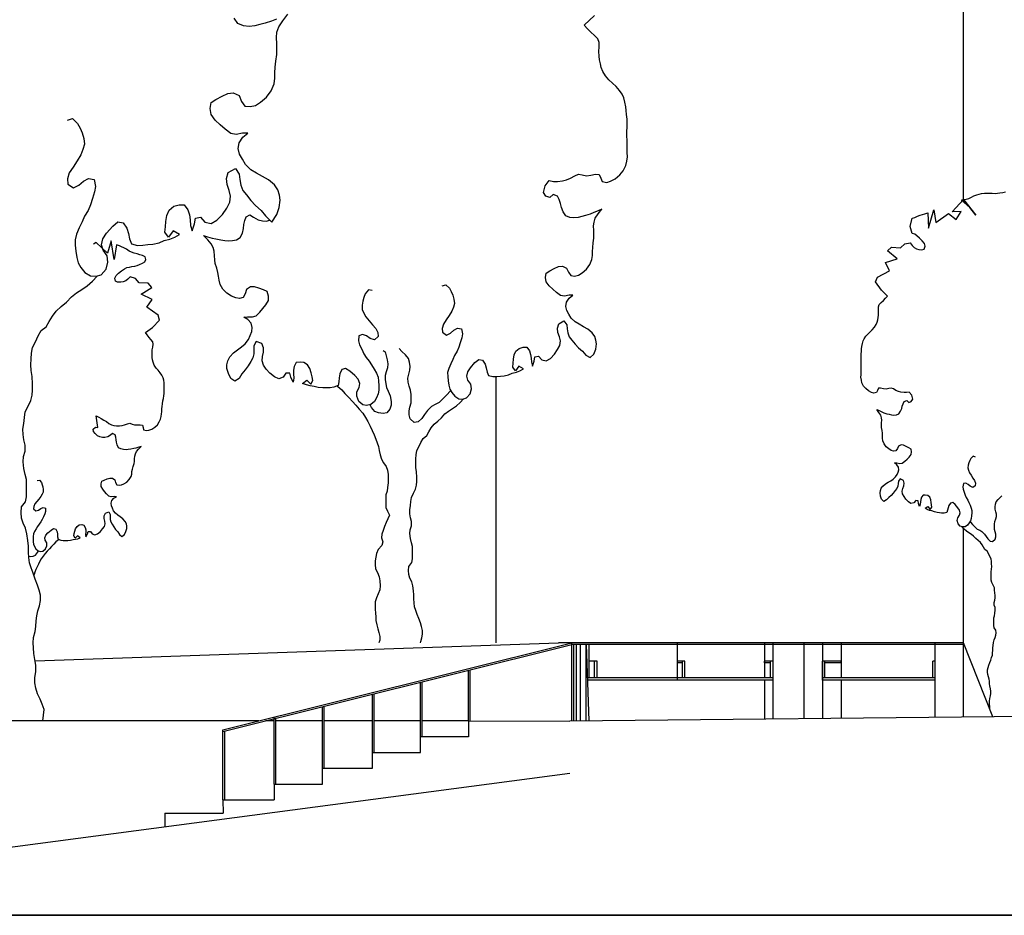
# Model space of a CAD drawing. Units: millimetres. Extents: x 2753 to 2861, y 2969 to 3065.
# Drawn here: x 2801 to 2813, y 2969 to 2979 of the extents above; entities that cross this region are included whole.
import ezdxf

# ---------------------------------------------------------------- set-up
doc = ezdxf.new("R2010")
doc.units = ezdxf.units.MM
doc.layers.add('Standard', color=7, linetype='ByBlock')

msp = doc.modelspace()

# ---------------------------------------------------------------- linework, layer by layer
at = {"color": 9}
for p, q in [((2812.217, 2977.025), (2812.217, 2986.658)), ((2806.726, 2974.979), (2806.726, 2971.854)), ((2812.217, 2971.854), (2812.217, 2973.196)), ((2801.322, 2971.645), (2807.463, 2971.854)), ((2803.526, 2970.833), (2807.621, 2971.854)), ((2803.526, 2970.814), (2807.621, 2971.833)), ((2812.217, 2971.854), (2807.463, 2971.854)), ((2807.621, 2970.938), (2807.621, 2971.854)), ((2812.217, 2971.834), (2807.621, 2971.834)), ((2807.641, 2970.938), (2807.641, 2971.834)), ((2807.674, 2970.938), (2807.674, 2971.834)), ((2807.72, 2970.939), (2807.72, 2971.834)), ((2807.789, 2970.939), (2807.789, 2971.834)), ((2807.822, 2970.94), (2807.79, 2971.834)), ((2807.822, 2971.445), (2807.822, 2971.834)), ((2808.854, 2971.854), (2808.854, 2971.415)), ((2809.879, 2971.854), (2809.879, 2971.445)), ((2809.977, 2971.854), (2809.977, 2970.962)), ((2810.345, 2970.965), (2810.345, 2971.854)), ((2810.561, 2971.854), (2810.561, 2970.964)), ((2810.778, 2971.854), (2810.778, 2971.445)), ((2811.883, 2970.981), (2811.883, 2971.854)), ((2812.561, 2970.988), (2812.217, 2971.854)), ((2812.217, 2970.984), (2812.217, 2971.854)), ((2807.915, 2971.639), (2807.822, 2971.639)), ((2807.885, 2971.445), (2807.885, 2971.639)), ((2807.915, 2971.445), (2807.915, 2971.639)), ((2808.946, 2971.639), (2808.854, 2971.639)), ((2808.916, 2971.619), (2808.854, 2971.619)), ((2808.916, 2971.445), (2808.916, 2971.639)), ((2808.946, 2971.445), (2808.946, 2971.639)), ((2809.947, 2971.639), (2809.879, 2971.639)), ((2809.879, 2971.619), (2809.879, 2971.639)), ((2809.947, 2971.619), (2809.879, 2971.619)), ((2809.977, 2971.639), (2809.947, 2971.639)), ((2809.947, 2971.639), (2809.947, 2971.445)), ((2810.752, 2971.639), (2810.561, 2971.639)), ((2810.561, 2971.415), (2810.561, 2971.639)), ((2810.588, 2971.445), (2810.588, 2971.639)), ((2810.752, 2971.619), (2810.588, 2971.619)), ((2810.778, 2971.639), (2810.752, 2971.639)), ((2810.778, 2971.619), (2810.752, 2971.619)), ((2810.778, 2971.619), (2810.778, 2971.639)), ((2811.857, 2971.445), (2811.857, 2971.639)), ((2811.883, 2971.639), (2811.857, 2971.639)), ((2806.407, 2970.938), (2806.407, 2971.531)), ((2806.427, 2970.938), (2806.427, 2971.536)), ((2809.977, 2971.445), (2807.804, 2971.445)), ((2811.883, 2971.445), (2810.561, 2971.445)), ((2805.845, 2970.753), (2805.845, 2971.391)), ((2805.865, 2970.753), (2805.865, 2971.396)), ((2809.977, 2971.415), (2807.805, 2971.415)), ((2809.879, 2971.415), (2809.879, 2970.961)), ((2811.883, 2971.415), (2810.561, 2971.415)), ((2810.778, 2971.415), (2810.778, 2970.97)), ((2805.28, 2970.568), (2805.28, 2971.25)), ((2805.3, 2970.568), (2805.3, 2971.255)), ((2804.693, 2970.382), (2804.693, 2971.104)), ((2804.713, 2970.382), (2804.713, 2971.109)), ((2821.797, 2971.082), (2807.596, 2970.937)), ((2804.127, 2970.197), (2804.127, 2970.973)), ((2804.147, 2970.197), (2804.147, 2970.973)), ((2803.945, 2970.938), (2795.341, 2970.938)), ((2804.127, 2970.938), (2804.024, 2970.938)), ((2804.693, 2970.938), (2804.147, 2970.938)), ((2805.28, 2970.938), (2804.713, 2970.938)), ((2805.845, 2970.938), (2805.3, 2970.938)), ((2806.407, 2970.938), (2805.865, 2970.938)), ((2806.407, 2970.938), (2806.407, 2970.753)), ((2806.407, 2970.938), (2807.596, 2970.937)), ((2803.526, 2970.012), (2803.526, 2970.833)), ((2803.546, 2970.012), (2803.546, 2970.819)), ((2806.407, 2970.753), (2805.845, 2970.753)), ((2805.845, 2970.568), (2805.845, 2970.753)), ((2805.28, 2970.568), (2805.845, 2970.568)), ((2805.28, 2970.382), (2805.28, 2970.568)), ((2807.596, 2970.321), (2797.937, 2969.047)), ((2804.693, 2970.382), (2805.28, 2970.382)), ((2804.693, 2970.197), (2804.693, 2970.382)), ((2804.127, 2970.197), (2804.127, 2970.012)), ((2804.127, 2970.197), (2804.693, 2970.197)), ((2803.526, 2970.012), (2803.527, 2969.854)), ((2803.526, 2970.012), (2804.127, 2970.012)), ((2802.844, 2969.854), (2802.844, 2969.694)), ((2802.844, 2969.854), (2803.527, 2969.854)), ((2795.341, 2968.657), (2847.143, 2968.657))]:
    msp.add_line(p, q, dxfattribs=at)
msp.add_lwpolyline([(2847.143, 2968.657), (2758.12, 2968.657), (2758.12, 3000.214), (2847.143, 3000.214)], close=True, dxfattribs=at)
at = {"layer": 'Standard', "color": 9, "linetype": 'ByBlock'}
for points in [[(2801.702, 2977.987), (2801.76, 2978.006), (2801.82, 2977.95), (2801.85, 2977.894), (2801.872, 2977.837), (2801.892, 2977.771), (2801.901, 2977.705), (2801.882, 2977.642), (2801.857, 2977.579), (2801.813, 2977.509), (2801.766, 2977.435), (2801.722, 2977.37), (2801.702, 2977.299), (2801.706, 2977.236), (2801.772, 2977.192), (2801.836, 2977.223), (2801.889, 2977.271), (2801.949, 2977.301), (2802.015, 2977.291), (2802.029, 2977.21), (2802.019, 2977.145), (2801.995, 2977.067), (2801.971, 2976.992), (2801.942, 2976.928), (2801.902, 2976.859), (2801.872, 2976.795), (2801.84, 2976.723), (2801.808, 2976.651), (2801.791, 2976.585), (2801.791, 2976.521), (2801.801, 2976.451), (2801.81, 2976.377), (2801.826, 2976.315), (2801.859, 2976.259), (2801.905, 2976.201), (2801.97, 2976.161), (2802.038, 2976.155), (2802.096, 2976.174), (2802.155, 2976.238), (2802.174, 2976.323), (2802.165, 2976.397), (2802.119, 2976.462), (2802.099, 2976.524), (2802.117, 2976.594), (2802.161, 2976.66), (2802.232, 2976.744), (2802.294, 2976.793), (2802.355, 2976.783), (2802.397, 2976.72), (2802.417, 2976.659), (2802.429, 2976.593), (2802.451, 2976.536), (2802.521, 2976.518), (2802.585, 2976.519), (2802.644, 2976.527), (2802.704, 2976.531), (2802.777, 2976.548), (2802.837, 2976.575), (2802.903, 2976.591), (2802.96, 2976.613), (2803.016, 2976.647), (2802.943, 2976.69), (2802.888, 2976.615), (2802.843, 2976.673), (2802.85, 2976.734), (2802.857, 2976.799), (2802.867, 2976.868), (2802.896, 2976.932), (2802.95, 2976.977), (2803.012, 2976.992), (2803.072, 2976.993), (2803.114, 2976.934), (2803.133, 2976.876), (2803.14, 2976.817), (2803.145, 2976.75), (2803.165, 2976.689), (2803.192, 2976.771), (2803.202, 2976.836), (2803.261, 2976.848), (2803.313, 2976.791), (2803.387, 2976.774), (2803.453, 2976.813), (2803.519, 2976.881), (2803.57, 2976.956), (2803.606, 2977.024), (2803.615, 2977.097), (2803.599, 2977.163), (2803.575, 2977.231), (2803.566, 2977.301), (2803.587, 2977.372), (2803.671, 2977.42), (2803.717, 2977.355), (2803.725, 2977.292), (2803.734, 2977.225), (2803.757, 2977.164), (2803.802, 2977.11), (2803.852, 2977.045), (2803.908, 2976.985), (2803.972, 2976.929), (2804.025, 2976.865), (2804.098, 2976.791), (2804.159, 2976.882), (2804.185, 2976.964), (2804.197, 2977.049), (2804.189, 2977.108), (2804.17, 2977.169), (2804.129, 2977.228), (2804.061, 2977.287), (2803.988, 2977.326), (2803.919, 2977.366), (2803.853, 2977.406), (2803.789, 2977.466), (2803.755, 2977.529), (2803.721, 2977.588), (2803.705, 2977.654), (2803.714, 2977.723), (2803.759, 2977.789), (2803.817, 2977.834), (2803.756, 2977.834), (2803.679, 2977.82), (2803.618, 2977.831), (2803.551, 2977.882), (2803.491, 2977.934), (2803.436, 2977.987), (2803.386, 2978.052), (2803.377, 2978.123), (2803.386, 2978.195), (2803.442, 2978.229), (2803.516, 2978.268), (2803.583, 2978.3), (2803.646, 2978.308), (2803.714, 2978.275), (2803.745, 2978.208), (2803.783, 2978.153), (2803.844, 2978.146), (2803.906, 2978.161), (2803.968, 2978.2), (2804.036, 2978.257), (2804.09, 2978.332), (2804.125, 2978.412), (2804.135, 2978.481), (2804.134, 2978.544), (2804.137, 2978.609), (2804.146, 2978.681), (2804.159, 2978.758), (2804.158, 2978.818), (2804.158, 2978.882), (2804.152, 2978.957), (2804.159, 2979.018), (2804.18, 2979.084), (2804.228, 2979.154), (2804.285, 2979.23)], [(2804.154, 2979.171), (2804.097, 2979.149), (2804.021, 2979.124), (2803.959, 2979.108), (2803.901, 2979.093), (2803.834, 2979.088), (2803.765, 2979.094), (2803.702, 2979.12), (2803.659, 2979.186)], [(2807.764, 2979.101), (2807.884, 2979.215)], [(2807.288, 2977.14), (2807.306, 2977.217), (2807.355, 2977.278), (2807.403, 2977.268), (2807.452, 2977.269), (2807.511, 2977.277), (2807.558, 2977.288), (2807.605, 2977.308), (2807.653, 2977.336), (2807.697, 2977.353), (2807.742, 2977.345), (2807.793, 2977.333), (2807.843, 2977.342), (2807.896, 2977.352), (2807.94, 2977.349), (2807.959, 2977.308), (2807.976, 2977.266), (2808.029, 2977.257), (2808.073, 2977.271), (2808.127, 2977.3), (2808.181, 2977.345), (2808.221, 2977.391), (2808.251, 2977.455), (2808.264, 2977.506), (2808.273, 2977.559), (2808.269, 2977.607), (2808.269, 2977.651), (2808.268, 2977.705), (2808.267, 2977.751), (2808.266, 2977.8), (2808.264, 2977.857), (2808.267, 2977.901), (2808.268, 2977.953), (2808.267, 2978), (2808.26, 2978.053), (2808.257, 2978.099), (2808.252, 2978.142), (2808.242, 2978.198), (2808.229, 2978.251), (2808.21, 2978.292), (2808.177, 2978.337), (2808.141, 2978.381), (2808.098, 2978.422), (2808.055, 2978.46), (2808.013, 2978.509), (2807.982, 2978.56), (2807.965, 2978.606), (2807.954, 2978.649), (2807.945, 2978.694), (2807.939, 2978.739), (2807.935, 2978.793), (2807.939, 2978.846), (2807.941, 2978.898), (2807.924, 2978.942), (2807.886, 2978.981), (2807.843, 2979.019), (2807.802, 2979.06), (2807.764, 2979.101)], [(2806.098, 2976.043), (2806.14, 2976.057), (2806.184, 2976.016), (2806.205, 2975.975), (2806.221, 2975.934), (2806.236, 2975.887), (2806.242, 2975.838), (2806.229, 2975.793), (2806.21, 2975.747), (2806.179, 2975.697), (2806.145, 2975.643), (2806.113, 2975.595), (2806.098, 2975.544), (2806.101, 2975.498), (2806.149, 2975.466), (2806.195, 2975.489), (2806.234, 2975.524), (2806.277, 2975.546), (2806.325, 2975.538), (2806.335, 2975.48), (2806.328, 2975.432), (2806.31, 2975.376), (2806.293, 2975.322), (2806.272, 2975.275), (2806.243, 2975.225), (2806.222, 2975.179), (2806.198, 2975.127), (2806.175, 2975.074), (2806.162, 2975.026), (2806.163, 2974.98), (2806.17, 2974.929), (2806.177, 2974.876), (2806.188, 2974.831), (2806.212, 2974.79), (2806.245, 2974.748), (2806.292, 2974.719), (2806.342, 2974.714), (2806.384, 2974.728), (2806.427, 2974.775), (2806.441, 2974.836), (2806.434, 2974.89), (2806.4, 2974.937), (2806.386, 2974.982), (2806.399, 2975.033), (2806.431, 2975.08), (2806.483, 2975.142), (2806.527, 2975.178), (2806.572, 2975.17), (2806.602, 2975.125), (2806.616, 2975.08), (2806.625, 2975.032), (2806.641, 2974.991), (2806.692, 2974.978), (2806.738, 2974.979), (2806.781, 2974.984), (2806.825, 2974.987), (2806.877, 2975), (2806.921, 2975.019), (2806.969, 2975.031), (2807.01, 2975.047), (2807.051, 2975.071), (2806.998, 2975.102), (2806.958, 2975.048), (2806.926, 2975.09), (2806.931, 2975.135), (2806.936, 2975.182), (2806.943, 2975.232), (2806.964, 2975.278), (2807.003, 2975.31), (2807.048, 2975.322), (2807.092, 2975.322), (2807.122, 2975.279), (2807.135, 2975.238), (2807.141, 2975.195), (2807.145, 2975.146), (2807.159, 2975.102), (2807.178, 2975.161), (2807.186, 2975.209), (2807.228, 2975.217), (2807.266, 2975.176), (2807.32, 2975.163), (2807.368, 2975.192), (2807.416, 2975.241), (2807.452, 2975.295), (2807.479, 2975.345), (2807.485, 2975.398), (2807.474, 2975.445), (2807.456, 2975.495), (2807.45, 2975.546), (2807.465, 2975.597), (2807.526, 2975.632), (2807.559, 2975.585), (2807.565, 2975.539), (2807.572, 2975.491), (2807.588, 2975.446), (2807.621, 2975.407), (2807.657, 2975.36), (2807.698, 2975.316), (2807.744, 2975.276), (2807.783, 2975.229), (2807.836, 2975.201), (2807.879, 2975.242), (2807.899, 2975.302), (2807.907, 2975.363), (2807.902, 2975.405), (2807.888, 2975.45), (2807.858, 2975.492), (2807.808, 2975.535), (2807.756, 2975.564), (2807.705, 2975.593), (2807.658, 2975.622), (2807.612, 2975.665), (2807.586, 2975.711), (2807.562, 2975.754), (2807.55, 2975.801), (2807.557, 2975.851), (2807.589, 2975.899), (2807.631, 2975.932), (2807.588, 2975.932), (2807.532, 2975.922), (2807.487, 2975.93), (2807.439, 2975.967), (2807.396, 2976.005), (2807.355, 2976.043), (2807.319, 2976.09), (2807.312, 2976.141), (2807.319, 2976.194), (2807.36, 2976.218), (2807.413, 2976.247), (2807.462, 2976.27), (2807.508, 2976.276), (2807.557, 2976.252), (2807.58, 2976.203), (2807.607, 2976.163), (2807.651, 2976.158), (2807.696, 2976.169), (2807.741, 2976.197), (2807.79, 2976.239), (2807.83, 2976.293), (2807.855, 2976.351), (2807.862, 2976.401), (2807.861, 2976.447), (2807.864, 2976.494), (2807.87, 2976.547), (2807.879, 2976.602), (2807.879, 2976.646), (2807.879, 2976.692), (2807.874, 2976.746), (2807.88, 2976.79), (2807.895, 2976.839), (2807.929, 2976.89), (2807.971, 2976.944), (2807.927, 2976.925), (2807.876, 2976.902), (2807.834, 2976.885), (2807.78, 2976.867), (2807.735, 2976.856), (2807.692, 2976.845), (2807.644, 2976.841), (2807.594, 2976.846), (2807.548, 2976.864), (2807.517, 2976.912), (2807.497, 2976.964), (2807.486, 2977.009), (2807.469, 2977.056), (2807.45, 2977.097), (2807.401, 2977.115), (2807.362, 2977.08), (2807.315, 2977.097), (2807.288, 2977.14)], [(2811.59, 2976.74), (2811.612, 2976.837), (2811.643, 2976.845), (2811.675, 2976.861), (2811.707, 2976.874), (2811.735, 2976.882), (2811.763, 2976.888), (2811.798, 2976.899), (2811.803, 2976.722), (2811.867, 2976.934), (2811.892, 2976.786), (2812.038, 2976.892), (2812.128, 2976.823), (2812.128, 2976.823), (2812.188, 2976.917), (2812.083, 2976.913), (2812.217, 2977.055), (2812.359, 2976.873), (2812.288, 2976.964), (2812.19, 2977.048), (2812.217, 2977.055), (2812.247, 2977.061), (2812.276, 2977.067), (2812.307, 2977.084), (2812.336, 2977.1), (2812.371, 2977.112), (2812.399, 2977.119), (2812.427, 2977.125), (2812.461, 2977.129), (2812.495, 2977.132), (2812.523, 2977.13), (2812.552, 2977.129), (2812.585, 2977.128), (2812.614, 2977.13), (2812.642, 2977.136), (2812.678, 2977.14), (2812.709, 2977.146)], [(2805.276, 2975.988), (2805.232, 2975.996), (2805.195, 2975.95), (2805.179, 2975.907), (2805.168, 2975.864), (2805.16, 2975.815), (2805.16, 2975.766), (2805.179, 2975.723), (2805.204, 2975.68), (2805.242, 2975.634), (2805.282, 2975.586), (2805.32, 2975.542), (2805.342, 2975.494), (2805.345, 2975.448), (2805.302, 2975.41), (2805.253, 2975.426), (2805.21, 2975.456), (2805.164, 2975.472), (2805.118, 2975.458), (2805.116, 2975.398), (2805.129, 2975.353), (2805.154, 2975.299), (2805.178, 2975.247), (2805.205, 2975.204), (2805.241, 2975.158), (2805.268, 2975.115), (2805.298, 2975.067), (2805.328, 2975.018), (2805.347, 2974.972), (2805.352, 2974.926), (2805.353, 2974.875), (2805.353, 2974.821), (2805.348, 2974.775), (2805.329, 2974.731), (2805.302, 2974.685), (2805.259, 2974.65), (2805.21, 2974.639), (2805.167, 2974.647), (2805.118, 2974.687), (2805.096, 2974.747), (2805.096, 2974.801), (2805.123, 2974.852), (2805.131, 2974.898), (2805.112, 2974.947), (2805.074, 2974.99), (2805.014, 2975.044), (2804.965, 2975.073), (2804.922, 2975.06), (2804.898, 2975.011), (2804.89, 2974.965), (2804.887, 2974.916), (2804.877, 2974.873), (2804.828, 2974.854), (2804.782, 2974.848), (2804.739, 2974.848), (2804.696, 2974.845), (2804.642, 2974.851), (2804.596, 2974.864), (2804.547, 2974.869), (2804.504, 2974.88), (2804.46, 2974.899), (2804.509, 2974.937), (2804.555, 2974.888), (2804.582, 2974.934), (2804.571, 2974.977), (2804.56, 2975.023), (2804.546, 2975.072), (2804.519, 2975.115), (2804.476, 2975.142), (2804.43, 2975.147), (2804.386, 2975.142), (2804.362, 2975.096), (2804.354, 2975.052), (2804.355, 2975.009), (2804.357, 2974.96), (2804.349, 2974.914), (2804.322, 2974.971), (2804.309, 2975.017), (2804.265, 2975.019), (2804.233, 2974.973), (2804.182, 2974.954), (2804.13, 2974.976), (2804.076, 2975.019), (2804.033, 2975.067), (2804, 2975.113), (2803.986, 2975.164), (2803.991, 2975.213), (2804.002, 2975.265), (2804.002, 2975.316), (2803.98, 2975.365), (2803.915, 2975.391), (2803.888, 2975.34), (2803.888, 2975.294), (2803.889, 2975.245), (2803.878, 2975.199), (2803.851, 2975.156), (2803.822, 2975.104), (2803.787, 2975.056), (2803.746, 2975.009), (2803.714, 2974.958), (2803.665, 2974.923), (2803.617, 2974.958), (2803.589, 2975.014), (2803.573, 2975.074), (2803.573, 2975.117), (2803.581, 2975.163), (2803.605, 2975.209), (2803.648, 2975.258), (2803.696, 2975.293), (2803.742, 2975.328), (2803.785, 2975.364), (2803.826, 2975.413), (2803.845, 2975.461), (2803.863, 2975.507), (2803.869, 2975.556), (2803.855, 2975.605), (2803.817, 2975.648), (2803.771, 2975.675), (2803.814, 2975.68), (2803.871, 2975.678), (2803.914, 2975.691), (2803.957, 2975.735), (2803.995, 2975.778), (2804.03, 2975.822), (2804.059, 2975.873), (2804.059, 2975.924), (2804.045, 2975.976), (2804.002, 2975.995), (2803.945, 2976.016), (2803.894, 2976.032), (2803.848, 2976.032), (2803.802, 2976.002), (2803.786, 2975.95), (2803.764, 2975.907), (2803.721, 2975.896), (2803.675, 2975.901), (2803.627, 2975.923), (2803.572, 2975.958), (2803.526, 2976.006), (2803.494, 2976.06), (2803.48, 2976.109), (2803.474, 2976.155), (2803.466, 2976.201), (2803.452, 2976.252), (2803.436, 2976.306), (2803.43, 2976.349), (2803.425, 2976.395), (2803.422, 2976.449), (2803.411, 2976.493), (2803.389, 2976.538), (2803.348, 2976.584), (2803.299, 2976.633), (2803.345, 2976.619), (2803.4, 2976.603), (2803.443, 2976.593), (2803.5, 2976.582), (2803.546, 2976.577), (2803.589, 2976.572), (2803.638, 2976.574), (2803.686, 2976.585), (2803.729, 2976.61), (2803.754, 2976.661), (2803.767, 2976.716), (2803.772, 2976.762), (2803.783, 2976.81), (2803.796, 2976.854), (2803.842, 2976.878), (2803.885, 2976.848), (2803.937, 2976.819), (2803.988, 2976.806), (2804.034, 2976.803), (2804.075, 2976.814)], [(2811.325, 2975.923), (2811.251, 2975.993), (2811.182, 2976.089), (2811.204, 2976.146), (2811.348, 2976.22), (2811.299, 2976.318), (2811.435, 2976.362), (2811.322, 2976.454), (2811.371, 2976.499), (2811.476, 2976.491), (2811.525, 2976.535), (2811.591, 2976.547), (2811.612, 2976.516), (2811.636, 2976.493), (2811.664, 2976.477), (2811.692, 2976.47), (2811.726, 2976.464), (2811.755, 2976.475), (2811.767, 2976.507), (2811.756, 2976.539), (2811.732, 2976.573), (2811.699, 2976.602), (2811.669, 2976.63), (2811.644, 2976.648), (2811.614, 2976.659), (2811.59, 2976.74)], [(2802.616, 2975.495), (2802.699, 2975.555), (2802.78, 2975.641), (2802.766, 2975.701), (2802.633, 2975.793), (2802.695, 2975.884), (2802.566, 2975.946), (2802.69, 2976.022), (2802.647, 2976.073), (2802.542, 2976.079), (2802.499, 2976.129), (2802.436, 2976.15), (2802.411, 2976.121), (2802.384, 2976.102), (2802.354, 2976.09), (2802.326, 2976.087), (2802.29, 2976.085), (2802.264, 2976.1), (2802.256, 2976.134), (2802.271, 2976.164), (2802.299, 2976.194), (2802.336, 2976.219), (2802.37, 2976.242), (2802.396, 2976.257), (2802.428, 2976.263), (2802.458, 2976.27), (2802.492, 2976.275), (2802.518, 2976.283), (2802.548, 2976.295), (2802.58, 2976.31), (2802.607, 2976.326), (2802.622, 2976.354), (2802.612, 2976.383), (2802.58, 2976.4), (2802.552, 2976.408), (2802.519, 2976.417), (2802.484, 2976.428), (2802.454, 2976.44), (2802.424, 2976.452), (2802.394, 2976.472), (2802.364, 2976.489), (2802.337, 2976.501), (2802.31, 2976.511), (2802.277, 2976.526), (2802.248, 2976.351), (2802.214, 2976.57), (2802.169, 2976.427), (2802.039, 2976.551), (2802.006, 2976.533)], [(2801.412, 2970.938), (2801.426, 2971.071), (2801.404, 2971.134), (2801.381, 2971.194), (2801.351, 2971.257), (2801.328, 2971.324), (2801.317, 2971.384), (2801.317, 2971.447), (2801.331, 2971.514), (2801.331, 2971.593), (2801.32, 2971.66), (2801.308, 2971.73), (2801.301, 2971.794), (2801.297, 2971.853), (2801.304, 2971.917), (2801.322, 2971.988), (2801.33, 2972.047), (2801.333, 2972.111), (2801.34, 2972.171), (2801.355, 2972.23), (2801.373, 2972.29), (2801.384, 2972.35), (2801.384, 2972.413), (2801.369, 2972.473), (2801.35, 2972.532), (2801.324, 2972.603), (2801.297, 2972.67), (2801.275, 2972.733), (2801.256, 2972.793), (2801.248, 2972.856), (2801.244, 2972.92), (2801.244, 2972.987), (2801.236, 2973.054), (2801.225, 2973.132), (2801.21, 2973.199), (2801.18, 2973.259), (2801.161, 2973.318), (2801.157, 2973.382), (2801.16, 2973.449), (2801.209, 2973.509), (2801.219, 2973.568), (2801.219, 2973.635), (2801.219, 2973.71), (2801.219, 2973.77), (2801.204, 2973.829), (2801.188, 2973.9), (2801.181, 2973.978), (2801.184, 2974.042), (2801.206, 2974.105), (2801.206, 2974.172), (2801.191, 2974.236), (2801.18, 2974.299), (2801.179, 2974.362), (2801.19, 2974.43), (2801.197, 2974.497), (2801.205, 2974.564), (2801.238, 2974.631), (2801.271, 2974.698), (2801.286, 2974.762), (2801.289, 2974.821), (2801.289, 2974.892), (2801.285, 2974.978), (2801.277, 2975.049), (2801.273, 2975.116), (2801.277, 2975.187), (2801.28, 2975.254), (2801.291, 2975.321), (2801.325, 2975.385), (2801.358, 2975.456), (2801.391, 2975.519), (2801.451, 2975.564), (2801.488, 2975.624), (2801.525, 2975.687), (2801.569, 2975.747), (2801.629, 2975.8), (2801.688, 2975.852), (2801.748, 2975.916), (2801.807, 2975.961), (2801.87, 2976.002), (2801.934, 2976.043), (2801.993, 2976.099), (2802.048, 2976.158)], [(2811.619, 2974.712), (2811.608, 2974.759), (2811.577, 2974.797), (2811.548, 2974.791), (2811.518, 2974.791), (2811.481, 2974.796), (2811.452, 2974.803), (2811.423, 2974.815), (2811.394, 2974.833), (2811.366, 2974.843), (2811.339, 2974.838), (2811.307, 2974.83), (2811.276, 2974.836), (2811.243, 2974.842), (2811.216, 2974.841), (2811.204, 2974.815), (2811.194, 2974.79), (2811.162, 2974.784), (2811.134, 2974.792), (2811.101, 2974.81), (2811.068, 2974.838), (2811.043, 2974.867), (2811.024, 2974.906), (2811.017, 2974.937), (2811.011, 2974.97), (2811.013, 2975), (2811.013, 2975.027), (2811.014, 2975.061), (2811.014, 2975.089), (2811.015, 2975.119), (2811.016, 2975.155), (2811.015, 2975.182), (2811.014, 2975.214), (2811.014, 2975.242), (2811.018, 2975.276), (2811.02, 2975.304), (2811.024, 2975.33), (2811.03, 2975.365), (2811.038, 2975.398), (2811.049, 2975.423), (2811.07, 2975.451), (2811.092, 2975.478), (2811.119, 2975.503), (2811.145, 2975.527), (2811.171, 2975.557), (2811.19, 2975.588), (2811.201, 2975.617), (2811.208, 2975.643), (2811.213, 2975.671), (2811.217, 2975.699), (2811.219, 2975.733), (2811.217, 2975.765), (2811.216, 2975.797), (2811.226, 2975.824), (2811.25, 2975.848), (2811.276, 2975.872), (2811.301, 2975.897), (2811.325, 2975.923)], [(2802.038, 2974.519), (2802.068, 2974.504), (2802.098, 2974.487), (2802.128, 2974.469), (2802.158, 2974.45), (2802.188, 2974.43), (2802.217, 2974.413), (2802.245, 2974.403), (2802.275, 2974.4), (2802.312, 2974.4), (2802.342, 2974.403), (2802.372, 2974.411), (2802.404, 2974.424), (2802.432, 2974.431), (2802.459, 2974.422), (2802.489, 2974.411), (2802.521, 2974.412), (2802.554, 2974.414), (2802.581, 2974.409), (2802.589, 2974.382), (2802.595, 2974.355), (2802.627, 2974.345), (2802.656, 2974.35), (2802.691, 2974.363), (2802.728, 2974.386), (2802.756, 2974.411), (2802.779, 2974.448), (2802.791, 2974.478), (2802.801, 2974.51), (2802.803, 2974.54), (2802.807, 2974.566), (2802.81, 2974.6), (2802.814, 2974.628), (2802.817, 2974.658), (2802.82, 2974.693), (2802.826, 2974.72), (2802.831, 2974.752), (2802.834, 2974.78), (2802.834, 2974.813), (2802.836, 2974.842), (2802.836, 2974.869), (2802.835, 2974.904), (2802.831, 2974.937), (2802.823, 2974.964), (2802.807, 2974.994), (2802.788, 2975.024), (2802.765, 2975.052), (2802.742, 2975.079), (2802.72, 2975.113), (2802.705, 2975.146), (2802.699, 2975.176), (2802.695, 2975.203), (2802.694, 2975.231), (2802.694, 2975.26), (2802.696, 2975.293), (2802.703, 2975.325), (2802.708, 2975.357), (2802.701, 2975.385), (2802.681, 2975.412), (2802.658, 2975.439), (2802.636, 2975.467), (2802.616, 2975.495)], [(2805.406, 2975.284), (2805.428, 2975.268), (2805.442, 2975.223), (2805.453, 2975.174), (2805.459, 2975.128), (2805.456, 2975.082), (2805.44, 2975.036), (2805.429, 2974.99), (2805.427, 2974.944), (2805.435, 2974.893), (2805.446, 2974.849), (2805.465, 2974.806), (2805.487, 2974.752), (2805.501, 2974.685), (2805.501, 2974.642), (2805.485, 2974.598), (2805.447, 2974.555), (2805.404, 2974.544), (2805.35, 2974.552), (2805.307, 2974.568), (2805.268, 2974.616), (2805.251, 2974.648)], [(2806.196, 2974.817), (2806.19, 2974.806), (2806.152, 2974.763), (2806.106, 2974.717), (2806.063, 2974.676), (2806.015, 2974.652), (2805.971, 2974.627), (2805.926, 2974.581), (2805.891, 2974.532), (2805.858, 2974.486), (2805.815, 2974.448), (2805.769, 2974.44), (2805.723, 2974.483), (2805.71, 2974.529), (2805.709, 2974.577), (2805.72, 2974.621), (2805.733, 2974.669), (2805.733, 2974.715), (2805.733, 2974.767), (2805.727, 2974.818), (2805.711, 2974.867), (2805.697, 2974.915), (2805.694, 2974.959), (2805.708, 2975.005), (2805.718, 2975.053), (2805.721, 2975.097), (2805.713, 2975.148), (2805.704, 2975.191), (2805.666, 2975.234), (2805.623, 2975.272), (2805.594, 2975.308)], [(2804.864, 2974.868), (2804.873, 2974.861), (2804.919, 2974.823), (2804.957, 2974.78), (2805.003, 2974.734), (2805.044, 2974.688), (2805.085, 2974.643), (2805.125, 2974.597), (2805.166, 2974.548), (2805.199, 2974.497), (2805.226, 2974.451), (2805.253, 2974.395), (2805.275, 2974.346), (2805.299, 2974.297), (2805.321, 2974.246), (2805.335, 2974.2), (2805.349, 2974.157), (2805.36, 2974.111), (2805.371, 2974.062), (2805.387, 2974.011), (2805.411, 2973.968), (2805.439, 2973.925), (2805.458, 2973.879), (2805.466, 2973.828), (2805.466, 2973.782), (2805.464, 2973.733), (2805.456, 2973.679), (2805.451, 2973.633), (2805.437, 2973.59), (2805.435, 2973.535), (2805.435, 2973.489), (2805.438, 2973.444), (2805.457, 2973.398), (2805.481, 2973.354), (2805.46, 2973.311), (2805.441, 2973.268), (2805.422, 2973.219), (2805.404, 2973.173), (2805.39, 2973.13), (2805.385, 2973.086), (2805.401, 2973.038), (2805.391, 2972.995), (2805.345, 2972.951), (2805.329, 2972.902), (2805.318, 2972.859), (2805.313, 2972.816), (2805.313, 2972.773), (2805.316, 2972.724), (2805.338, 2972.678), (2805.357, 2972.629), (2805.368, 2972.581), (2805.371, 2972.524), (2805.368, 2972.475), (2805.347, 2972.429), (2805.328, 2972.383), (2805.312, 2972.337), (2805.31, 2972.291), (2805.312, 2972.248), (2805.315, 2972.202), (2805.318, 2972.159), (2805.321, 2972.116), (2805.332, 2972.064), (2805.343, 2972.018), (2805.354, 2971.975), (2805.365, 2971.929), (2805.365, 2971.886), (2805.353, 2971.854)], [(2805.843, 2971.854), (2805.846, 2971.869), (2805.86, 2971.912), (2805.868, 2971.955), (2805.868, 2972.001), (2805.857, 2972.045), (2805.843, 2972.088), (2805.824, 2972.139), (2805.805, 2972.188), (2805.788, 2972.234), (2805.775, 2972.277), (2805.769, 2972.323), (2805.766, 2972.369), (2805.766, 2972.417), (2805.76, 2972.466), (2805.752, 2972.523), (2805.741, 2972.571), (2805.719, 2972.615), (2805.706, 2972.658), (2805.703, 2972.704), (2805.705, 2972.752), (2805.74, 2972.796), (2805.748, 2972.839), (2805.748, 2972.888), (2805.748, 2972.942), (2805.748, 2972.985), (2805.737, 2973.028), (2805.726, 2973.08), (2805.72, 2973.136), (2805.723, 2973.182), (2805.739, 2973.228), (2805.738, 2973.277), (2805.727, 2973.323), (2805.719, 2973.369), (2805.719, 2973.415), (2805.727, 2973.464), (2805.732, 2973.512), (2805.737, 2973.561), (2805.762, 2973.61), (2805.786, 2973.658), (2805.796, 2973.704), (2805.799, 2973.748), (2805.799, 2973.799), (2805.796, 2973.861), (2805.79, 2973.913), (2805.787, 2973.961), (2805.79, 2974.013), (2805.792, 2974.061), (2805.8, 2974.11), (2805.824, 2974.156), (2805.849, 2974.207), (2805.873, 2974.254), (2805.916, 2974.286), (2805.943, 2974.33), (2805.97, 2974.376), (2806.002, 2974.419), (2806.045, 2974.457), (2806.088, 2974.495), (2806.131, 2974.541), (2806.174, 2974.574), (2806.22, 2974.604), (2806.266, 2974.634), (2806.309, 2974.674), (2806.349, 2974.717)], [(2812.354, 2974.034), (2812.328, 2974.043), (2812.301, 2974.018), (2812.288, 2973.992), (2812.278, 2973.967), (2812.269, 2973.938), (2812.265, 2973.908), (2812.273, 2973.88), (2812.284, 2973.851), (2812.304, 2973.82), (2812.325, 2973.787), (2812.345, 2973.758), (2812.354, 2973.726), (2812.352, 2973.698), (2812.323, 2973.678), (2812.294, 2973.692), (2812.27, 2973.714), (2812.243, 2973.727), (2812.214, 2973.723), (2812.207, 2973.686), (2812.212, 2973.657), (2812.223, 2973.622), (2812.233, 2973.589), (2812.247, 2973.56), (2812.264, 2973.529), (2812.278, 2973.5), (2812.292, 2973.468), (2812.306, 2973.436), (2812.314, 2973.406), (2812.314, 2973.378), (2812.31, 2973.346), (2812.305, 2973.313), (2812.298, 2973.286), (2812.283, 2973.261), (2812.263, 2973.235), (2812.234, 2973.216), (2812.203, 2973.214), (2812.177, 2973.222), (2812.151, 2973.251), (2812.142, 2973.289), (2812.147, 2973.322), (2812.167, 2973.351), (2812.176, 2973.379), (2812.168, 2973.41), (2812.148, 2973.44), (2812.116, 2973.478), (2812.089, 2973.5), (2812.061, 2973.495), (2812.043, 2973.467), (2812.034, 2973.44), (2812.028, 2973.41), (2812.018, 2973.384), (2811.987, 2973.377), (2811.958, 2973.377), (2811.932, 2973.38), (2811.905, 2973.382), (2811.873, 2973.39), (2811.845, 2973.402), (2811.816, 2973.409), (2811.79, 2973.419), (2811.765, 2973.434), (2811.798, 2973.453), (2811.823, 2973.42), (2811.843, 2973.446), (2811.84, 2973.473), (2811.837, 2973.502), (2811.832, 2973.533), (2811.819, 2973.562), (2811.795, 2973.582), (2811.767, 2973.589), (2811.74, 2973.589), (2811.722, 2973.563), (2811.713, 2973.537), (2811.71, 2973.51), (2811.707, 2973.48), (2811.699, 2973.453), (2811.687, 2973.49), (2811.682, 2973.519), (2811.656, 2973.524), (2811.632, 2973.498), (2811.599, 2973.491), (2811.57, 2973.508), (2811.54, 2973.539), (2811.517, 2973.572), (2811.501, 2973.603), (2811.497, 2973.636), (2811.504, 2973.665), (2811.515, 2973.696), (2811.519, 2973.727), (2811.51, 2973.759), (2811.472, 2973.78), (2811.451, 2973.751), (2811.448, 2973.723), (2811.444, 2973.693), (2811.434, 2973.666), (2811.414, 2973.641), (2811.391, 2973.612), (2811.366, 2973.585), (2811.337, 2973.56), (2811.313, 2973.532), (2811.281, 2973.514), (2811.254, 2973.539), (2811.242, 2973.576), (2811.237, 2973.614), (2811.24, 2973.64), (2811.249, 2973.668), (2811.267, 2973.694), (2811.298, 2973.721), (2811.33, 2973.738), (2811.361, 2973.756), (2811.39, 2973.774), (2811.419, 2973.801), (2811.435, 2973.829), (2811.45, 2973.856), (2811.457, 2973.885), (2811.453, 2973.916), (2811.433, 2973.945), (2811.407, 2973.966), (2811.434, 2973.965), (2811.468, 2973.959), (2811.496, 2973.964), (2811.526, 2973.987), (2811.553, 2974.011), (2811.578, 2974.034), (2811.6, 2974.063), (2811.604, 2974.095), (2811.6, 2974.127), (2811.575, 2974.142), (2811.542, 2974.16), (2811.512, 2974.174), (2811.483, 2974.178), (2811.453, 2974.163), (2811.439, 2974.133), (2811.422, 2974.108), (2811.395, 2974.105), (2811.367, 2974.112), (2811.339, 2974.129), (2811.309, 2974.155), (2811.284, 2974.189), (2811.269, 2974.224), (2811.265, 2974.255), (2811.265, 2974.284), (2811.264, 2974.313), (2811.259, 2974.345), (2811.254, 2974.38), (2811.254, 2974.406), (2811.254, 2974.435), (2811.257, 2974.468), (2811.254, 2974.496), (2811.244, 2974.526), (2811.223, 2974.557), (2811.197, 2974.591), (2811.224, 2974.579), (2811.256, 2974.564), (2811.282, 2974.554), (2811.315, 2974.543), (2811.343, 2974.536), (2811.369, 2974.529), (2811.399, 2974.527), (2811.43, 2974.53), (2811.458, 2974.541), (2811.477, 2974.571), (2811.49, 2974.603), (2811.497, 2974.631), (2811.507, 2974.66), (2811.519, 2974.685), (2811.549, 2974.696), (2811.573, 2974.675), (2811.602, 2974.685), (2811.619, 2974.712)], [(2801.346, 2973.76), (2801.373, 2973.765), (2801.396, 2973.737), (2801.406, 2973.71), (2801.413, 2973.683), (2801.417, 2973.653), (2801.417, 2973.623), (2801.406, 2973.597), (2801.39, 2973.57), (2801.367, 2973.542), (2801.342, 2973.512), (2801.318, 2973.485), (2801.305, 2973.455), (2801.303, 2973.427), (2801.33, 2973.403), (2801.36, 2973.413), (2801.387, 2973.431), (2801.415, 2973.441), (2801.443, 2973.433), (2801.445, 2973.396), (2801.436, 2973.368), (2801.421, 2973.334), (2801.406, 2973.303), (2801.389, 2973.276), (2801.368, 2973.248), (2801.351, 2973.221), (2801.332, 2973.191), (2801.314, 2973.161), (2801.302, 2973.133), (2801.299, 2973.104), (2801.298, 2973.073), (2801.298, 2973.039), (2801.302, 2973.011), (2801.313, 2972.984), (2801.33, 2972.956), (2801.356, 2972.934), (2801.386, 2972.927), (2801.413, 2972.932), (2801.443, 2972.957), (2801.457, 2972.994), (2801.457, 2973.027), (2801.44, 2973.059), (2801.435, 2973.087), (2801.447, 2973.117), (2801.471, 2973.144), (2801.508, 2973.177), (2801.538, 2973.195), (2801.564, 2973.187), (2801.579, 2973.157), (2801.584, 2973.128), (2801.586, 2973.098), (2801.592, 2973.072), (2801.622, 2973.06), (2801.651, 2973.056), (2801.677, 2973.056), (2801.704, 2973.054), (2801.738, 2973.058), (2801.766, 2973.066), (2801.796, 2973.069), (2801.823, 2973.076), (2801.849, 2973.087), (2801.82, 2973.111), (2801.791, 2973.081), (2801.774, 2973.109), (2801.781, 2973.136), (2801.788, 2973.164), (2801.796, 2973.194), (2801.813, 2973.221), (2801.84, 2973.238), (2801.868, 2973.241), (2801.895, 2973.237), (2801.91, 2973.209), (2801.915, 2973.182), (2801.915, 2973.156), (2801.913, 2973.126), (2801.918, 2973.097), (2801.935, 2973.132), (2801.943, 2973.16), (2801.97, 2973.162), (2801.99, 2973.134), (2802.022, 2973.122), (2802.053, 2973.135), (2802.087, 2973.162), (2802.114, 2973.192), (2802.134, 2973.22), (2802.142, 2973.252), (2802.139, 2973.282), (2802.132, 2973.313), (2802.133, 2973.345), (2802.146, 2973.375), (2802.186, 2973.392), (2802.203, 2973.36), (2802.203, 2973.331), (2802.203, 2973.301), (2802.209, 2973.273), (2802.226, 2973.246), (2802.244, 2973.214), (2802.266, 2973.184), (2802.291, 2973.156), (2802.31, 2973.124), (2802.34, 2973.102), (2802.371, 2973.124), (2802.387, 2973.159), (2802.398, 2973.196), (2802.398, 2973.222), (2802.393, 2973.251), (2802.378, 2973.279), (2802.351, 2973.309), (2802.321, 2973.331), (2802.293, 2973.353), (2802.266, 2973.375), (2802.241, 2973.405), (2802.23, 2973.435), (2802.218, 2973.463), (2802.215, 2973.493), (2802.223, 2973.523), (2802.247, 2973.55), (2802.275, 2973.567), (2802.249, 2973.57), (2802.214, 2973.569), (2802.187, 2973.577), (2802.16, 2973.604), (2802.137, 2973.631), (2802.115, 2973.657), (2802.097, 2973.689), (2802.097, 2973.721), (2802.106, 2973.753), (2802.132, 2973.764), (2802.168, 2973.777), (2802.199, 2973.787), (2802.228, 2973.787), (2802.256, 2973.769), (2802.266, 2973.737), (2802.279, 2973.71), (2802.306, 2973.703), (2802.334, 2973.707), (2802.364, 2973.72), (2802.398, 2973.741), (2802.426, 2973.771), (2802.447, 2973.805), (2802.455, 2973.835), (2802.458, 2973.863), (2802.464, 2973.891), (2802.472, 2973.923), (2802.482, 2973.957), (2802.486, 2973.983), (2802.489, 2974.012), (2802.491, 2974.045), (2802.498, 2974.072), (2802.511, 2974.1), (2802.536, 2974.128), (2802.566, 2974.158), (2802.538, 2974.15), (2802.505, 2974.14), (2802.478, 2974.134), (2802.443, 2974.127), (2802.414, 2974.124), (2802.388, 2974.121), (2802.358, 2974.122), (2802.328, 2974.129), (2802.301, 2974.144), (2802.286, 2974.176), (2802.278, 2974.209), (2802.274, 2974.238), (2802.268, 2974.268), (2802.26, 2974.295), (2802.231, 2974.31), (2802.205, 2974.291), (2802.173, 2974.273), (2802.141, 2974.265), (2802.113, 2974.263), (2802.081, 2974.272), (2802.053, 2974.285), (2802.026, 2974.309), (2802.008, 2974.336), (2802.003, 2974.362), (2802.03, 2974.386), (2802.056, 2974.381), (2802.038, 2974.519)], [(2812.293, 2973.277), (2812.297, 2973.27), (2812.32, 2973.244), (2812.349, 2973.215), (2812.375, 2973.19), (2812.405, 2973.175), (2812.432, 2973.16), (2812.46, 2973.131), (2812.482, 2973.101), (2812.502, 2973.073), (2812.528, 2973.049), (2812.557, 2973.044), (2812.585, 2973.071), (2812.594, 2973.099), (2812.594, 2973.129), (2812.587, 2973.156), (2812.579, 2973.186), (2812.579, 2973.214), (2812.579, 2973.246), (2812.583, 2973.278), (2812.593, 2973.308), (2812.601, 2973.338), (2812.603, 2973.364), (2812.595, 2973.393), (2812.588, 2973.423), (2812.587, 2973.45), (2812.592, 2973.481), (2812.597, 2973.508), (2812.62, 2973.535), (2812.647, 2973.558), (2812.665, 2973.58)], [(2812.526, 2971.077), (2812.526, 2971.077), (2812.526, 2971.106), (2812.52, 2971.136), (2812.52, 2971.171), (2812.525, 2971.201), (2812.53, 2971.233), (2812.534, 2971.261), (2812.535, 2971.288), (2812.532, 2971.316), (2812.524, 2971.348), (2812.521, 2971.375), (2812.519, 2971.403), (2812.516, 2971.43), (2812.509, 2971.456), (2812.501, 2971.483), (2812.496, 2971.51), (2812.496, 2971.538), (2812.503, 2971.565), (2812.511, 2971.592), (2812.523, 2971.623), (2812.535, 2971.653), (2812.545, 2971.682), (2812.554, 2971.708), (2812.557, 2971.737), (2812.559, 2971.765), (2812.559, 2971.795), (2812.562, 2971.825), (2812.567, 2971.86), (2812.574, 2971.89), (2812.588, 2971.917), (2812.596, 2971.944), (2812.598, 2971.972), (2812.596, 2972.002), (2812.575, 2972.029), (2812.57, 2972.056), (2812.57, 2972.086), (2812.57, 2972.119), (2812.57, 2972.146), (2812.577, 2972.172), (2812.584, 2972.204), (2812.587, 2972.239), (2812.586, 2972.268), (2812.576, 2972.296), (2812.576, 2972.326), (2812.583, 2972.354), (2812.588, 2972.383), (2812.588, 2972.411), (2812.583, 2972.441), (2812.58, 2972.471), (2812.577, 2972.501), (2812.562, 2972.531), (2812.547, 2972.562), (2812.54, 2972.59), (2812.539, 2972.617), (2812.539, 2972.648), (2812.54, 2972.687), (2812.544, 2972.719), (2812.546, 2972.749), (2812.544, 2972.78), (2812.543, 2972.81), (2812.538, 2972.84), (2812.523, 2972.869), (2812.508, 2972.901), (2812.493, 2972.929), (2812.466, 2972.949), (2812.45, 2972.976), (2812.433, 2973.004), (2812.413, 2973.031), (2812.387, 2973.055), (2812.36, 2973.078), (2812.333, 2973.107), (2812.307, 2973.127), (2812.278, 2973.145), (2812.25, 2973.164), (2812.223, 2973.189), (2812.199, 2973.215)], [(2801.6, 2973.069), (2801.595, 2973.064), (2801.566, 2973.041), (2801.543, 2973.014), (2801.514, 2972.986), (2801.489, 2972.958), (2801.464, 2972.929), (2801.439, 2972.901), (2801.414, 2972.871), (2801.394, 2972.839), (2801.377, 2972.811), (2801.36, 2972.776), (2801.346, 2972.746), (2801.331, 2972.716), (2801.318, 2972.684), (2801.309, 2972.656), (2801.307, 2972.647)], [(2801.247, 2972.873), (2801.267, 2972.868), (2801.3, 2972.873), (2801.327, 2972.883), (2801.35, 2972.913), (2801.361, 2972.933)]]:
    msp.add_lwpolyline(points, dxfattribs=at)

doc.saveas('drawing.dxf')
